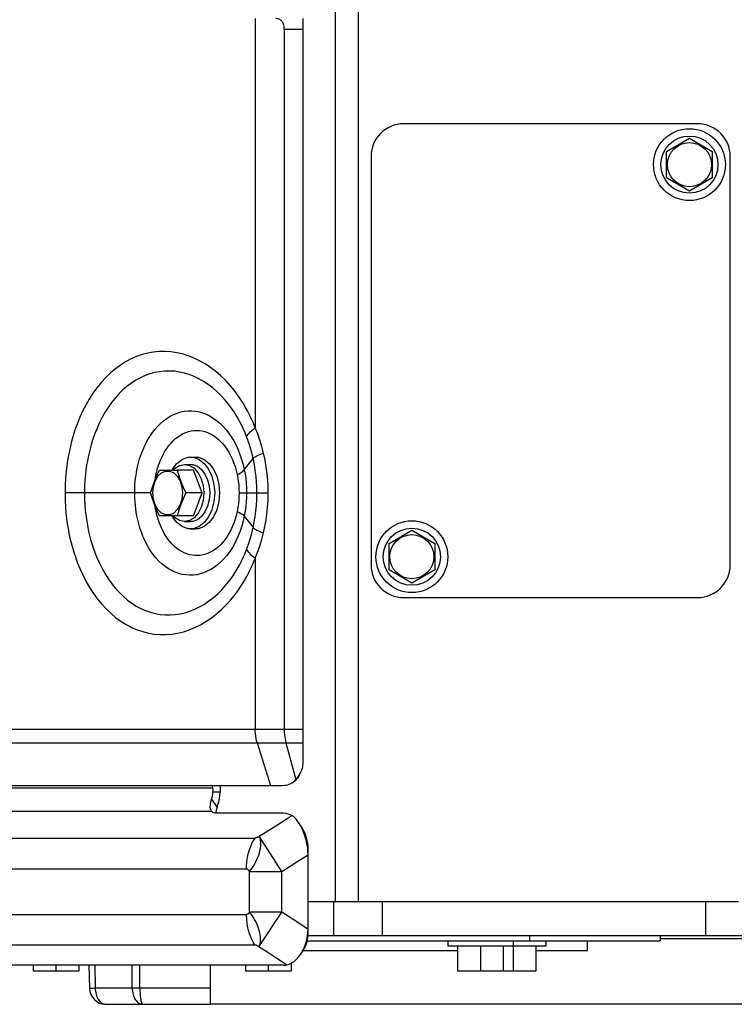
# Model space of a CAD drawing. Units: millimetres. Extents: x 0 to 841, y 0 to 594.
# Drawn here: x 99 to 110, y 212 to 227 of the extents above; entities that cross this region are included whole.
import ezdxf

# ---------------------------------------------------------------- set-up
doc = ezdxf.new("R2010")
doc.units = ezdxf.units.MM
doc.header["$LTSCALE"] = 46.255
doc.layers.get('0').update_dxf_attribs({"linetype": 'CONTINUOUS'})
doc.layers.add('ALL_AXIS', color=7, linetype='CONTINUOUS')
doc.layers.add('ALL_FEATURES', color=7, linetype='CONTINUOUS')
doc.styles.get("Standard").update_dxf_attribs({"font": 'txt', "width": 0.8})
doc.dimstyles.new('DIMSTYLE_2', dxfattribs={"dimtxt": 3.2, "dimasz": 3, "dimexe": 2.5, "dimexo": 0, "dimgap": 0.8, "dimtad": 1, "dimdec": 0, "dimlfac": 20, "dimdsep": 46, "dimtxsty": 'STANDARD', "dimblk": 'OPEN', "dimblk1": 'OPEN', "dimblk2": 'OPEN', "dimcen": 0.09, "dimadec": 3, "dimazin": 2, "dimtp": 1.2, "dimtm": 1.2, "dimtfac": 1, "dimtdec": 0, "dimtofl": 0, "dimtmove": 0, "dimatfit": 3, "dimldrblk": 'OPEN', "dimfxl": 1, "dimtolj": 1, "dimarcsym": 0})

# ---------------------------------------------------------------- blocks, each defined once
blk = doc.blocks.new('_OPEN')
at = {"color": 0, "linetype": 'BYBLOCK'}
for p, q in [((0, 0), (-1, 0.1667)), ((-1, -0.1667), (0, 0)), ((-1, 0), (0, 0))]:
    blk.add_line(p, q, dxfattribs=at)
blk = doc.blocks.new('*D26')
at = {"color": 2, "linetype": 'CONTINUOUS'}
for p, q in [((89.973, 213.643), (89.973, 401.589)), ((166.991, 258.253), (166.991, 401.589)), ((89.973, 399.089), (128.482, 399.089)), ((166.991, 399.089), (128.482, 399.089))]:
    blk.add_line(p, q, dxfattribs=at)
at = {"color": 2, "linetype": 'CONTINUOUS', "xscale": 3, "yscale": 3, "zscale": 3, "rotation": 180}
blk.add_blockref('_OPEN', (89.973, 399.089), dxfattribs=at)
at = {"color": 2, "linetype": 'CONTINUOUS', "xscale": 3, "yscale": 3, "zscale": 3}
blk.add_blockref('_OPEN', (166.991, 399.089), dxfattribs=at)
at = {"color": 2, "linetype": 'CONTINUOUS', "insert": (121.263, 403.089), "char_height": 3.2, "width": 15.36, "attachment_point": 2, "line_spacing_factor": 0.9}
blk.add_mtext('1540', dxfattribs=at)

msp = doc.modelspace()

# ---------------------------------------------------------------- linework, layer by layer
at = {"color": 7, "linetype": 'CONTINUOUS'}
for p, q in [((100.477849, 212.172616), (100.486598, 211.816379)), ((100.323162, 212.077616), (99.623162, 212.077616)), ((103.573162, 212.077616), (102.873162, 212.077616)), ((107.323162, 212.077616), (106.123162, 212.077616)), ((100.73652, 211.572616), (102.339487, 211.572616))]:
    msp.add_line(p, q, dxfattribs=at)
at = {"color": 9, "linetype": 'CONTINUOUS'}
for p, q in [((100.56675, 212.172616), (100.575347, 211.822616)), ((101.141456, 211.822616), (101.141456, 212.172616)), ((101.258577, 211.822616), (101.258577, 212.172616)), ((100.541635, 211.821048), (100.575347, 211.822616)), ((100.575347, 211.822616), (102.339487, 211.822616))]:
    msp.add_line(p, q, dxfattribs=at)
for points in [[(100.486598, 211.816379), (100.487753, 211.816916), (100.491233, 211.817506), (100.497006, 211.818144), (100.505018, 211.818824), (100.515193, 211.819539), (100.527437, 211.820283), (100.541635, 211.821048)], [(100.575347, 211.822616), (100.576123, 211.798113), (100.578443, 211.773844), (100.582287, 211.750046), (100.587615, 211.726946), (100.594378, 211.704768), (100.602509, 211.683724), (100.611931, 211.664018), (100.622553, 211.64584), (100.634272, 211.629364), (100.646977, 211.614749), (100.660543, 211.602136), (100.674841, 211.591646), (100.689734, 211.583381), (100.705076, 211.57742), (100.720722, 211.57382), (100.73652, 211.572616)], [(101.141456, 211.822616), (101.142232, 211.798112), (101.144553, 211.773844), (101.148396, 211.750045), (101.153724, 211.726945), (101.160487, 211.704767), (101.168618, 211.683724), (101.17804, 211.664018), (101.188662, 211.645839), (101.200382, 211.629364), (101.213086, 211.614749), (101.226652, 211.602136), (101.240951, 211.591646), (101.255843, 211.583381), (101.271186, 211.57742), (101.286831, 211.57382), (101.302629, 211.572616)], [(101.258577, 211.822616), (101.258789, 211.798112), (101.259424, 211.773844), (101.260474, 211.750045), (101.26193, 211.726945), (101.263779, 211.704767), (101.266001, 211.683724), (101.268577, 211.664018), (101.27148, 211.645839), (101.274683, 211.629364), (101.278155, 211.614749), (101.281863, 211.602136), (101.285771, 211.591646), (101.289841, 211.583381), (101.294035, 211.57742), (101.298311, 211.57382), (101.302629, 211.572616)]]:
    msp.add_lwpolyline(points, dxfattribs=at)
at = {"color": 7, "linetype": 'CONTINUOUS'}
msp.add_arc((100.73652, 211.822616), 0.25, 181.429517, 270, dxfattribs=at)
at = {"layer": 'ALL_AXIS', "color": 7, "linetype": 'CONTINUOUS'}
for p, q in [((109.323162, 224.624689), (109.673162, 224.826761)), ((109.673162, 224.826761), (110.023162, 224.624689)), ((109.323162, 224.220544), (109.323162, 224.624689)), ((110.023162, 224.624689), (110.023162, 224.220544)), ((109.673162, 224.018471), (109.323162, 224.220544)), ((110.023162, 224.220544), (109.673162, 224.018471)), ((101.556341, 219.747616), (101.826767, 219.747616)), ((101.826767, 219.047616), (101.556341, 219.047616)), ((105.073162, 218.624689), (105.423162, 218.826761)), ((105.423162, 218.826761), (105.773162, 218.624689)), ((105.073162, 218.220544), (105.073162, 218.624689)), ((105.773162, 218.624689), (105.773162, 218.220544)), ((105.423162, 218.018471), (105.073162, 218.220544)), ((105.773162, 218.220544), (105.423162, 218.018471)), ((105.973162, 212.542616), (105.973162, 212.462616)), ((106.973162, 212.542616), (106.973162, 212.077616)), ((107.473162, 212.542616), (107.473162, 212.462616)), ((107.473162, 212.462616), (105.973162, 212.462616)), ((106.123162, 212.462616), (106.123162, 212.077616)), ((106.473162, 212.462616), (106.473162, 212.077616)), ((106.823162, 212.462616), (106.823162, 212.077616)), ((107.323162, 212.462616), (107.323162, 212.077616)), ((99.623162, 212.172616), (99.623162, 212.077616)), ((99.973162, 212.172616), (99.973162, 212.077616)), ((100.323162, 212.172616), (100.323162, 212.077616)), ((102.873162, 212.172616), (102.873162, 212.077616)), ((103.223162, 212.172616), (103.223162, 212.077616)), ((103.573162, 212.200472), (103.573162, 212.077616))]:
    msp.add_line(p, q, dxfattribs=at)
for points in [[(101.421128, 219.397616), (101.449959, 219.485841), (101.481665, 219.572681), (101.517035, 219.65946), (101.556341, 219.747616)], [(101.456989, 219.397616), (101.466137, 219.492701), (101.492839, 219.580082), (101.534933, 219.652682), (101.589007, 219.704617), (101.650682, 219.731681), (101.71496, 219.731681), (101.776635, 219.704617), (101.830709, 219.652682), (101.872803, 219.580082), (101.899505, 219.492701), (101.908653, 219.397616)], [(101.826767, 219.747616), (101.855598, 219.659391), (101.887304, 219.572551), (101.922673, 219.485772), (101.96198, 219.397616)], [(101.556341, 219.047616), (101.517005, 219.135841), (101.481614, 219.222681), (101.449935, 219.30946), (101.421128, 219.397616)], [(101.908653, 219.397616), (101.899505, 219.302531), (101.872803, 219.21515), (101.830709, 219.142551), (101.776635, 219.090615), (101.71496, 219.063551), (101.650682, 219.063551), (101.589007, 219.090615), (101.534933, 219.142551), (101.492839, 219.21515), (101.466137, 219.302531), (101.456989, 219.397616)], [(101.96198, 219.397616), (101.922644, 219.309391), (101.887253, 219.222551), (101.855574, 219.135772), (101.826767, 219.047616)]]:
    msp.add_lwpolyline(points, dxfattribs=at)
for centre in [(109.673162, 224.422616), (105.423162, 218.422616)]:
    msp.add_circle(centre, 0.3375, dxfattribs=at)
at = {"layer": 'ALL_FEATURES', "color": 9, "linetype": 'CONTINUOUS'}
for p, q in [((104.255151, 213.147616), (104.255151, 226.947616)), ((104.608145, 213.147616), (104.608145, 226.947616)), ((103.024779, 226.65676), (103.024779, 220.395597)), ((103.756996, 226.491191), (103.468733, 226.491193)), ((103.468733, 226.491193), (103.468733, 215.783541)), ((102.856718, 219.752231), (102.993116, 219.927143)), ((101.421128, 219.397616), (100.112132, 219.397616)), ((102.77631, 219.397616), (103.224289, 219.397616)), ((102.856718, 219.043001), (102.993116, 218.86809)), ((103.024779, 218.399635), (103.024779, 215.783541)), ((91.098751, 215.783541), (103.756996, 215.783541)), ((91.156169, 215.572098), (103.756996, 215.572098)), ((103.055988, 215.572098), (103.25764, 214.922616)), ((103.495777, 215.572098), (103.646166, 215.013126)), ((92.690373, 214.88454), (102.377458, 214.88454)), ((102.414788, 214.819161), (102.377175, 214.818327)), ((102.35738, 214.710695), (102.439443, 214.586709)), ((102.356794, 214.525239), (90.595872, 214.525239)), ((103.433194, 213.60473), (103.087233, 214.143681)), ((90.174183, 214.117153), (103.024704, 214.117157)), ((102.891149, 213.64287), (89.973162, 213.642876)), ((102.935711, 213.60473), (103.433194, 213.60473)), ((102.935711, 212.983276), (102.935711, 213.60473)), ((103.433194, 212.983276), (103.433194, 213.60473)), ((104.225245, 213.147616), (104.225245, 212.622616)), ((104.96839, 213.147616), (104.96839, 212.622616)), ((109.923162, 212.622616), (109.923162, 213.147616)), ((89.973162, 212.945997), (102.892472, 212.946004)), ((103.433194, 212.983276), (102.935711, 212.983276)), ((103.08142, 212.452946), (103.433194, 212.983276)), ((103.020913, 212.479302), (90.166471, 212.479307))]:
    msp.add_line(p, q, dxfattribs=at)
at = {"layer": 'ALL_FEATURES', "color": 7, "linetype": 'CONTINUOUS'}
for p, q in [((103.756996, 215.257527), (103.756916, 226.65766)), ((109.798162, 225.047616), (105.298162, 225.047616)), ((104.798162, 224.547616), (104.798162, 218.297616)), ((110.298162, 218.297616), (110.298162, 224.547616)), ((102.035815, 219.947616), (102.110129, 219.947616)), ((102.078135, 219.747616), (101.826767, 219.747616)), ((101.942922, 219.835116), (102.035815, 219.835116)), ((102.213348, 219.397616), (102.078135, 219.747616)), ((102.089294, 219.776502), (102.149923, 219.706975)), ((102.213348, 219.397616), (101.96198, 219.397616)), ((102.078135, 219.047616), (102.213348, 219.397616)), ((102.196446, 219.178866), (102.149923, 219.088257)), ((102.078135, 219.047616), (101.826767, 219.047616)), ((101.942922, 218.960116), (102.035815, 218.960116)), ((102.035815, 218.847616), (102.110129, 218.847616)), ((105.298162, 217.797616), (109.798162, 217.797616)), ((103.647601, 215.014287), (103.687961, 215.046957)), ((103.672232, 215.045427), (103.68483, 215.062372)), ((91.388877, 214.922616), (103.444511, 214.922616)), ((102.377458, 214.88454), (102.37276, 214.922616)), ((102.483509, 214.922616), (102.488207, 214.88454)), ((103.610135, 214.977978), (103.6508, 215.010335)), ((102.356794, 214.525239), (102.35062, 214.533184)), ((103.419103, 214.497616), (102.435486, 214.497616)), ((103.752109, 214.25575), (103.69731, 214.342139)), ((103.833708, 212.718809), (103.833708, 213.860666)), ((130.562189, 212.622616), (103.834815, 212.622616)), ((107.223162, 212.622616), (107.223162, 212.542616)), ((109.223162, 212.622616), (109.223162, 212.542616)), ((103.821694, 212.542616), (109.223162, 212.542616)), ((108.113801, 212.397616), (108.113801, 212.542616)), ((103.720668, 212.341123), (103.764866, 212.40851)), ((103.757721, 212.397616), (106.123162, 212.397616)), ((107.323162, 212.397616), (108.113801, 212.397616)), ((103.457176, 212.172616), (90.473162, 212.172616))]:
    msp.add_line(p, q, dxfattribs=at)
at = {"layer": 'ALL_FEATURES', "color": 3, "linetype": 'CONTINUOUS'}
msp.add_line((103.833708, 213.147616), (110.423162, 213.147616), dxfattribs=at)
at = {"layer": 'ALL_FEATURES', "color": 2, "linetype": 'CONTINUOUS'}
for p, q in [((111.90865, 212.572616), (109.223162, 212.572616)), ((102.339487, 211.572616), (102.339487, 212.172616)), ((112.348162, 211.572616), (102.339487, 211.572616))]:
    msp.add_line(p, q, dxfattribs=at)
at = {"layer": 'ALL_FEATURES', "color": 9, "linetype": 'CONTINUOUS'}
for points in [[(103.468733, 226.491193), (103.467877, 226.515782), (103.465629, 226.537137), (103.462153, 226.555684), (103.457619, 226.571888), (103.452138, 226.586166), (103.445781, 226.598804), (103.438674, 226.609867), (103.430798, 226.619564), (103.421877, 226.628225), (103.411604, 226.636042), (103.399896, 226.642847), (103.386516, 226.648521), (103.371042, 226.652887), (103.353204, 226.655699), (103.332812, 226.656758)], [(103.024779, 220.395597), (102.996927, 220.464094), (102.968339, 220.528907), (102.937982, 220.592624), (102.906015, 220.654872), (102.872647, 220.715279), (102.837659, 220.774259), (102.799424, 220.834265), (102.75527, 220.898501), (102.702729, 220.96875), (102.641239, 221.043498), (102.572353, 221.118856), (102.498058, 221.191364), (102.420093, 221.258708), (102.339731, 221.319691), (102.257368, 221.374124), (102.173068, 221.422025), (102.087135, 221.463225), (102.000009, 221.497516), (101.911953, 221.52479), (101.823112, 221.545003), (101.733707, 221.558109), (101.644134, 221.564039), (101.554888, 221.56277), (101.466395, 221.554342), (101.378759, 221.538776), (101.292024, 221.516056), (101.206474, 221.486246), (101.122531, 221.449493), (101.040616, 221.40601), (100.960992, 221.355977), (100.883739, 221.299444), (100.809002, 221.236491), (100.737087, 221.167401), (100.668277, 221.092507), (100.602657, 221.011933), (100.540326, 220.925762), (100.481889, 220.834844), (100.428353, 220.741123), (100.380715, 220.647481), (100.339807, 220.55755), (100.305825, 220.47452), (100.277688, 220.398632), (100.253707, 220.32757), (100.232356, 220.258105), (100.212728, 220.187696), (100.194714, 220.115894), (100.178468, 220.043274), (100.163991, 219.969922), (100.151087, 219.894682), (100.139489, 219.814891), (100.129159, 219.727269), (100.120446, 219.628159), (100.114388, 219.517725), (100.112132, 219.397616)], [(102.893453, 220.261549), (102.869505, 220.320786), (102.844934, 220.376805), (102.818857, 220.431835), (102.791417, 220.485547), (102.762795, 220.53762), (102.73277, 220.588468), (102.699942, 220.640212), (102.662017, 220.695603), (102.616884, 220.756163), (102.564074, 220.820555), (102.50495, 220.885392), (102.441253, 220.947659), (102.374477, 221.005372), (102.305611, 221.057589), (102.235009, 221.104134), (102.162756, 221.145006), (102.089142, 221.180048), (102.014579, 221.209075), (101.939303, 221.232003), (101.863345, 221.248822), (101.786898, 221.259492), (101.710327, 221.263956), (101.634084, 221.262201), (101.558562, 221.254277), (101.483869, 221.240216), (101.409959, 221.219992), (101.33706, 221.193659), (101.265557, 221.161362), (101.195833, 221.123306), (101.128136, 221.07967), (101.062555, 221.03053), (100.999149, 220.975911), (100.938132, 220.916027), (100.879769, 220.851195), (100.824152, 220.781552), (100.771385, 220.707211), (100.721998, 220.628943), (100.676802, 220.548372), (100.63657, 220.467857), (100.602016, 220.390552), (100.573318, 220.319218), (100.549566, 220.254067), (100.529334, 220.193114), (100.511337, 220.133591), (100.494809, 220.073329), (100.479657, 220.011935), (100.465989, 219.949819), (100.453805, 219.887056), (100.442942, 219.822664), (100.433177, 219.754372), (100.424479, 219.679387), (100.417142, 219.594602), (100.412042, 219.500192), (100.410143, 219.397616)], [(101.17908, 219.397616), (101.180324, 219.465829), (101.18345, 219.525449), (101.187796, 219.578012), (101.193005, 219.625376), (101.198979, 219.669478), (101.20582, 219.712184), (101.213673, 219.754607), (101.222565, 219.796817), (101.232413, 219.838385), (101.243152, 219.879095), (101.255067, 219.919972), (101.268991, 219.963293), (101.286035, 220.011218), (101.307307, 220.064865), (101.333605, 220.123827), (101.365026, 220.185948), (101.400894, 220.24814), (101.440026, 220.307529), (101.481745, 220.362955), (101.525801, 220.414109), (101.57201, 220.460796), (101.620257, 220.502873), (101.670385, 220.540155), (101.722151, 220.572472), (101.775245, 220.599659), (101.829341, 220.621585), (101.884277, 220.638201), (101.939955, 220.649449), (101.99612, 220.655262), (102.05256, 220.655639), (102.108939, 220.650582), (102.164942, 220.640128), (102.220429, 220.624285), (102.275178, 220.603085), (102.328917, 220.576655), (102.381415, 220.545131), (102.432416, 220.508665), (102.481718, 220.467377), (102.529162, 220.421338), (102.57448, 220.370789), (102.617445, 220.316011), (102.657842, 220.257292), (102.695521, 220.194834), (102.730358, 220.128756), (102.762176, 220.059299), (102.7908, 219.986848), (102.81628, 219.911135), (102.838359, 219.83262), (102.856718, 219.752231)], [(101.492506, 219.599281), (101.492753, 219.601114), (101.497843, 219.633126), (101.503681, 219.664906), (101.510281, 219.696494), (101.51758, 219.727558), (101.525539, 219.757992), (101.534386, 219.788619), (101.544735, 219.82114), (101.557411, 219.857176), (101.57323, 219.897569), (101.592767, 219.941998), (101.61606, 219.988804), (101.64258, 220.035643), (101.671564, 220.08057), (101.702518, 220.122715), (101.735215, 220.161786), (101.769476, 220.19759), (101.805169, 220.229983), (101.84226, 220.258904), (101.880674, 220.284294), (101.920143, 220.30598), (101.96038, 220.323824), (102.001221, 220.337766), (102.042597, 220.347759), (102.084493, 220.353776), (102.126745, 220.355781), (102.169061, 220.35374), (102.21116, 220.347659), (102.252904, 220.337534), (102.294247, 220.32333), (102.335058, 220.305076), (102.375111, 220.282848), (102.414166, 220.256748), (102.452022, 220.226865), (102.488569, 220.193209), (102.523729, 220.155793), (102.557276, 220.114819), (102.588983, 220.070523), (102.618671, 220.023092), (102.646201, 219.972646), (102.6715, 219.91918), (102.694407, 219.862953), (102.714902, 219.803823), (102.732722, 219.742229), (102.747566, 219.679004)], [(102.893453, 220.261548), (102.901929, 220.278645), (102.914041, 220.296675), (102.929691, 220.315495), (102.948755, 220.334955), (102.97108, 220.354898), (102.996489, 220.375166), (103.024779, 220.395597)], [(103.152015, 220.009176), (103.125793, 220.109404), (103.095981, 220.206703), (103.062417, 220.301868), (103.024779, 220.395597)], [(102.993116, 219.927143), (102.97261, 220.013844), (102.949268, 220.09806), (102.922965, 220.18044), (102.893453, 220.261549)], [(102.993116, 219.927143), (103.002829, 219.936161), (103.015662, 219.945666), (103.031529, 219.955592), (103.050324, 219.965875), (103.071923, 219.976446), (103.096181, 219.987234), (103.122938, 219.998168), (103.152015, 220.009176)], [(103.224289, 219.397616), (103.222276, 219.499896), (103.216695, 219.596447), (103.20759, 219.692569), (103.194143, 219.793807), (103.175699, 219.900067), (103.152015, 220.009176)], [(103.04977, 219.397616), (103.048197, 219.485855), (103.043833, 219.569298), (103.036706, 219.652491), (103.026169, 219.740224), (103.011704, 219.832406), (102.993116, 219.927143)], [(102.747566, 219.679004), (102.773589, 219.69175), (102.796684, 219.704402), (102.816679, 219.716867), (102.833428, 219.729053), (102.846808, 219.74087), (102.856718, 219.752231)], [(102.856718, 219.752231), (102.869169, 219.683741), (102.878423, 219.618615), (102.88562, 219.54908), (102.890324, 219.474658), (102.891965, 219.397616)], [(102.747566, 219.679004), (102.757686, 219.624837), (102.765233, 219.573179), (102.771117, 219.517932), (102.774967, 219.458777), (102.77631, 219.397616)], [(100.112132, 219.397616), (100.114211, 219.282313), (100.119472, 219.180979), (100.126916, 219.090366), (100.135987, 219.007766), (100.146492, 218.930454), (100.158535, 218.855762), (100.172309, 218.781999), (100.187886, 218.708814), (100.20517, 218.636709), (100.224099, 218.565884), (100.245232, 218.494455), (100.270021, 218.418614), (100.300461, 218.33463), (100.337965, 218.241971), (100.382322, 218.144414), (100.432566, 218.046322), (100.487739, 217.950788), (100.546916, 217.859867), (100.609562, 217.77436), (100.675604, 217.694307), (100.74493, 217.61986), (100.817249, 217.55137), (100.892311, 217.489102), (100.970015, 217.43318), (101.050246, 217.383702), (101.132715, 217.34087), (101.217, 217.304911), (101.302695, 217.27598), (101.38957, 217.254139), (101.477627, 217.239419), (101.56669, 217.23188), (101.656298, 217.231576), (101.745969, 217.238495), (101.835329, 217.252581), (101.924196, 217.273798), (102.012445, 217.302161), (102.099733, 217.337581), (102.185603, 217.379851), (102.269793, 217.428823), (102.352292, 217.484544), (102.43256, 217.54673), (102.509134, 217.61414), (102.580217, 217.684566), (102.644124, 217.755076), (102.699591, 217.822481), (102.746951, 217.885182), (102.788117, 217.944027), (102.825459, 218.00135), (102.86084, 218.059582), (102.894968, 218.119876), (102.92745, 218.181586), (102.958755, 218.24568), (102.990766, 218.316733), (103.024779, 218.399635)], [(100.410143, 219.397616), (100.411893, 219.299147), (100.416322, 219.212523), (100.42259, 219.135013), (100.430229, 219.064331), (100.439074, 218.998163), (100.449212, 218.934237), (100.460806, 218.871115), (100.473913, 218.808507), (100.488451, 218.746849), (100.504382, 218.686262), (100.522189, 218.625083), (100.543096, 218.560053), (100.56879, 218.487967), (100.600461, 218.408366), (100.637927, 218.324506), (100.68036, 218.240165), (100.726938, 218.158033), (100.77696, 218.079744), (100.830002, 218.005959), (100.885982, 217.936755), (100.944786, 217.8723), (101.006146, 217.812929), (101.069827, 217.758898), (101.135803, 217.710271), (101.204026, 217.667103), (101.274229, 217.629599), (101.346029, 217.597981), (101.419053, 217.572406), (101.49308, 217.552941), (101.568143, 217.539604), (101.644163, 217.532442), (101.720723, 217.531518), (101.797382, 217.536836), (101.873791, 217.548353), (101.949768, 217.56604), (102.025216, 217.58991), (102.099931, 217.619917), (102.173498, 217.655888), (102.24566, 217.697689), (102.316377, 217.745348), (102.385158, 217.798604), (102.450744, 217.856386), (102.511697, 217.916881), (102.566551, 217.977554), (102.614189, 218.035622), (102.654872, 218.089671), (102.690231, 218.140412), (102.722297, 218.189844), (102.752665, 218.240052), (102.78194, 218.292023), (102.809814, 218.345252), (102.836699, 218.400592), (102.864209, 218.461993), (102.893453, 218.533684)], [(102.856718, 219.043001), (102.838854, 218.964561), (102.817606, 218.888416), (102.793, 218.814445), (102.765218, 218.74313), (102.734378, 218.674721), (102.700541, 218.609377), (102.663887, 218.547417), (102.624577, 218.489042), (102.582809, 218.434507), (102.538795, 218.384072), (102.492654, 218.33789), (102.444566, 218.296165), (102.394779, 218.259079), (102.343544, 218.226776), (102.291094, 218.199382), (102.23761, 218.176994), (102.183223, 218.159711), (102.12818, 218.147626), (102.072759, 218.14078), (102.017307, 218.13919), (101.962059, 218.142842), (101.907114, 218.151746), (101.852662, 218.165912), (101.798904, 218.185287), (101.746095, 218.209781), (101.694567, 218.239236), (101.644523, 218.273537), (101.59608, 218.312642), (101.549485, 218.356363), (101.50492, 218.4045), (101.462567, 218.45684), (101.422788, 218.512894), (101.386443, 218.57116), (101.354577, 218.629063), (101.32758, 218.684293), (101.30517, 218.735491), (101.286775, 218.782043), (101.271507, 218.82454), (101.258395, 218.864511), (101.246619, 218.903826), (101.235717, 218.943868), (101.225674, 218.984779), (101.216613, 219.026082), (101.208562, 219.067567), (101.201399, 219.109886), (101.194925, 219.154781), (101.189069, 219.20455), (101.18407, 219.261026), (101.180484, 219.325156), (101.17908, 219.397616)], [(102.77631, 219.397616), (102.775183, 219.341591), (102.77207, 219.288896), (102.766624, 219.233402), (102.758469, 219.175176), (102.747566, 219.116228)], [(102.891965, 219.397616), (102.890588, 219.327038), (102.886785, 219.260739), (102.880126, 219.190908), (102.870131, 219.117525), (102.856718, 219.043001)], [(102.993116, 218.86809), (103.010219, 218.954475), (103.023586, 219.036771), (103.034197, 219.119307), (103.042461, 219.207083), (103.047863, 219.300445), (103.04977, 219.397616)], [(103.152015, 218.786056), (103.173806, 218.885544), (103.190848, 218.980394), (103.204386, 219.07561), (103.214941, 219.176993), (103.221848, 219.284993), (103.224289, 219.397616)], [(102.747566, 219.116228), (102.733122, 219.054534), (102.715971, 218.994791), (102.696173, 218.937), (102.673928, 218.881618), (102.649387, 218.828906), (102.622634, 218.778979), (102.593739, 218.731887), (102.562863, 218.687797), (102.530217, 218.646937), (102.496022, 218.609521), (102.46043, 218.57567), (102.423487, 218.545404), (102.385333, 218.518778), (102.3462, 218.495899), (102.306311, 218.476852), (102.26585, 218.461692), (102.224911, 218.450451), (102.18352, 218.443121), (102.141895, 218.439716), (102.100338, 218.44023), (102.059064, 218.444624), (102.018185, 218.452873), (101.977722, 218.464985), (101.93774, 218.480934), (101.898467, 218.500631), (101.860193, 218.523926), (101.823108, 218.550691), (101.787295, 218.58088), (101.752782, 218.614475), (101.719719, 218.651321), (101.688284, 218.691219), (101.658787, 218.733749), (101.631897, 218.777724), (101.608322, 218.821328), (101.588293, 218.862947), (101.571641, 218.901523), (101.557962, 218.936572), (101.546606, 218.968533), (101.536858, 218.99855), (101.528112, 219.028022), (101.520027, 219.057979), (101.512587, 219.088542), (101.505864, 219.119438), (101.499882, 219.150506), (101.494554, 219.182222), (101.492631, 219.195649)], [(102.747566, 219.116228), (102.773589, 219.103483), (102.796684, 219.09083), (102.816679, 219.078366), (102.833428, 219.06618), (102.846808, 219.054362), (102.856718, 219.043001)], [(102.893453, 218.533684), (102.92213, 218.612348), (102.948383, 218.69421), (102.972101, 218.779408), (102.993116, 218.86809)], [(102.993116, 218.86809), (103.002829, 218.859071), (103.015662, 218.849567), (103.031529, 218.83964), (103.050324, 218.829357), (103.071923, 218.818786), (103.096181, 218.807998), (103.122938, 218.797064), (103.152015, 218.786056)], [(103.024779, 218.399635), (103.061351, 218.49054), (103.094851, 218.585107), (103.125142, 218.683539), (103.152015, 218.786056)], [(102.893453, 218.533684), (102.901929, 218.516587), (102.914041, 218.498557), (102.929691, 218.479737), (102.948755, 218.460278), (102.97108, 218.440334), (102.996489, 218.420066), (103.024779, 218.399635)], [(103.055988, 215.572098), (103.046558, 215.605601), (103.038773, 215.640045), (103.032675, 215.675249), (103.028297, 215.711026), (103.02566, 215.747187), (103.024779, 215.783541)], [(103.468733, 215.783541), (103.469831, 215.739934), (103.473118, 215.696659), (103.478568, 215.654046), (103.48614, 215.61242), (103.495777, 215.572098)], [(102.48881, 214.820224), (102.461231, 214.819894), (102.414788, 214.819161)], [(103.08723, 214.143686), (103.337781, 214.302823), (103.58719, 214.460332)], [(102.935711, 213.60473), (102.957143, 213.630327), (102.977951, 213.658282), (102.997908, 213.688292), (103.016798, 213.720033), (103.034418, 213.753159), (103.050576, 213.787313), (103.065097, 213.822125), (103.077824, 213.857218), (103.08862, 213.892212), (103.097366, 213.926727), (103.10397, 213.96039), (103.108358, 213.992837), (103.110483, 214.023716), (103.110324, 214.052693), (103.10788, 214.079454), (103.103179, 214.103709), (103.096272, 214.125196), (103.087233, 214.143681)], [(103.08723, 214.143686), (103.081075, 214.139912), (103.074704, 214.136133), (103.068188, 214.132449), (103.0616, 214.128953), (103.055012, 214.125737), (103.0485, 214.122897), (103.042134, 214.120524), (103.035989, 214.118714), (103.030138, 214.117559), (103.024704, 214.117157)], [(102.89108, 213.64287), (102.891515, 213.672265), (102.89282, 213.701596), (102.89499, 213.730811), (102.898023, 213.759851), (102.901912, 213.788659), (102.90665, 213.817177), (102.912227, 213.84535), (102.918632, 213.873122), (102.925852, 213.900436), (102.933873, 213.92724), (102.94268, 213.953479), (102.952254, 213.979102), (102.962576, 214.004059), (102.973627, 214.028298), (102.985384, 214.051773), (102.997824, 214.074437), (103.010923, 214.096245), (103.024656, 214.117157)], [(103.433194, 213.60473), (103.560042, 213.686039), (103.693206, 213.771147), (103.833708, 213.860666)], [(102.935711, 213.60473), (102.932749, 213.609257), (102.929633, 213.613798), (102.926367, 213.618275), (102.922958, 213.622611), (102.919409, 213.626726), (102.915726, 213.630545), (102.911914, 213.63399), (102.907976, 213.636982), (102.90392, 213.639444), (102.899748, 213.641299), (102.895467, 213.642469), (102.891149, 213.64287)], [(103.020852, 212.479302), (103.007618, 212.500108), (102.995003, 212.521757), (102.983027, 212.544215), (102.971714, 212.567437), (102.961084, 212.591379), (102.951159, 212.615997), (102.941956, 212.641243), (102.933494, 212.667069), (102.925788, 212.693426), (102.918854, 212.720264), (102.912704, 212.747531), (102.90735, 212.775176), (102.902802, 212.803147), (102.89907, 212.831389), (102.896159, 212.85985), (102.894076, 212.888474), (102.892825, 212.917208), (102.892407, 212.946004)], [(102.935711, 212.983276), (102.932587, 212.978438), (102.929281, 212.973595), (102.925799, 212.968847), (102.922148, 212.964291), (102.918335, 212.960025), (102.914366, 212.956146), (102.910248, 212.952753), (102.905986, 212.949944), (102.901588, 212.947817), (102.897059, 212.946468), (102.892472, 212.946004)], [(103.08142, 212.452946), (103.09072, 212.471229), (103.097914, 212.492474), (103.102924, 212.51645), (103.105695, 212.542893), (103.106196, 212.571515), (103.104423, 212.602004), (103.100394, 212.634025), (103.094153, 212.667229), (103.085769, 212.701253), (103.075334, 212.735725), (103.06296, 212.770269), (103.048785, 212.804506), (103.032962, 212.838062), (103.015665, 212.87057), (102.997082, 212.901676), (102.977418, 212.93104), (102.956886, 212.958339), (102.935711, 212.983276)], [(103.833708, 212.718809), (103.707428, 212.801934), (103.575024, 212.889348), (103.433194, 212.983276)], [(103.08142, 212.452946), (103.075492, 212.456712), (103.069345, 212.460473), (103.063051, 212.464136), (103.056681, 212.467608), (103.050306, 212.470799), (103.043997, 212.473617), (103.037826, 212.475968), (103.031863, 212.477761), (103.026181, 212.478905), (103.020913, 212.479302)], [(103.503512, 212.176488), (103.370372, 212.263401), (103.231006, 212.354665), (103.08142, 212.452946)]]:
    msp.add_lwpolyline(points, dxfattribs=at)
at = {"layer": 'ALL_FEATURES', "color": 7, "linetype": 'CONTINUOUS'}
for points in [[(101.753549, 219.747616), (101.760347, 219.762334), (101.826755, 219.850257), (101.905313, 219.911875), (101.991455, 219.943606), (102.035815, 219.947616)], [(102.035815, 219.947616), (102.080175, 219.943606), (102.166317, 219.911875), (102.244875, 219.850257), (102.311283, 219.762334), (102.361682, 219.653214), (102.393143, 219.52924), (102.403837, 219.397616)], [(102.110129, 219.947616), (102.154489, 219.943606), (102.240632, 219.911875), (102.31919, 219.850257), (102.385598, 219.762334), (102.435996, 219.653214), (102.467457, 219.52924), (102.478151, 219.397616)], [(101.77136, 219.747616), (101.796549, 219.776502), (101.867154, 219.820209), (101.942922, 219.835116)], [(101.942922, 219.835116), (102.01869, 219.820209), (102.089294, 219.776502)], [(102.035815, 219.835116), (102.071101, 219.831926), (102.139624, 219.806686), (102.202113, 219.757672), (102.254937, 219.687732), (102.295027, 219.600933), (102.320053, 219.502317), (102.328559, 219.397616)], [(102.149923, 219.706975), (102.196446, 219.616366), (102.225691, 219.510849), (102.235666, 219.397616)], [(102.328559, 219.397616), (102.320053, 219.292916), (102.295027, 219.1943), (102.254937, 219.1075), (102.202113, 219.037561), (102.139624, 218.988547), (102.071101, 218.963306), (102.035815, 218.960116)], [(102.403837, 219.397616), (102.393143, 219.265992), (102.361682, 219.142018), (102.311283, 219.032899), (102.244875, 218.944975), (102.166317, 218.883357), (102.080175, 218.851626), (102.035815, 218.847616)], [(102.478151, 219.397616), (102.467457, 219.265992), (102.435996, 219.142018), (102.385598, 219.032899), (102.31919, 218.944975), (102.240632, 218.883357), (102.154489, 218.851626), (102.110129, 218.847616)], [(102.235666, 219.397616), (102.225691, 219.284383), (102.196446, 219.178866)], [(102.035815, 218.847616), (101.991455, 218.851626), (101.905313, 218.883357), (101.826755, 218.944975), (101.760347, 219.032899), (101.753549, 219.047616)], [(101.942922, 218.960116), (101.867154, 218.975024), (101.796549, 219.01873), (101.77136, 219.047616)], [(102.149923, 219.088257), (102.089294, 219.01873), (102.01869, 218.975024), (101.942922, 218.960116)], [(103.68483, 215.062372), (103.69769, 215.081027), (103.709521, 215.099867), (103.720484, 215.119399), (103.730454, 215.139797), (103.739259, 215.161281), (103.74662, 215.183913), (103.752194, 215.207577), (103.755717, 215.232182), (103.756996, 215.257527)], [(103.646166, 215.013126), (103.659118, 215.02881), (103.672232, 215.045427)], [(103.6508, 215.010335), (103.66908, 215.026429), (103.687961, 215.046957)], [(103.687961, 215.046957), (103.70376, 215.08363), (103.712348, 215.103832), (103.713919, 215.107703)], [(102.377175, 214.818327), (102.378878, 214.851421), (102.377458, 214.88454)], [(102.488207, 214.88454), (102.489804, 214.852385), (102.48881, 214.820224)], [(103.444511, 214.922616), (103.471517, 214.923811), (103.49761, 214.927365), (103.522679, 214.933226), (103.546619, 214.941331), (103.569325, 214.951613), (103.59071, 214.964), (103.610135, 214.977978)], [(103.610135, 214.977978), (103.629206, 214.994824), (103.646166, 215.013126)], [(102.35738, 214.710695), (102.363982, 214.737011), (102.369492, 214.76378), (102.373894, 214.790911), (102.377175, 214.818327)], [(102.439443, 214.586709), (102.454301, 214.631123), (102.466733, 214.67695), (102.476664, 214.723924), (102.484033, 214.771747), (102.48881, 214.820224)], [(102.35062, 214.533184), (102.348724, 214.536225), (102.342793, 214.549057), (102.338907, 214.563657), (102.336923, 214.580078), (102.336726, 214.59818), (102.338156, 214.617755), (102.341046, 214.638754), (102.34529, 214.661301), (102.350763, 214.685273), (102.35738, 214.710695)], [(102.439443, 214.586709), (102.431269, 214.563094), (102.424504, 214.540451), (102.41929, 214.519116), (102.41571, 214.499291), (102.415666, 214.498873)], [(102.435486, 214.497616), (102.418762, 214.498401), (102.403226, 214.500768), (102.389122, 214.504695), (102.376644, 214.510114), (102.36584, 214.516983), (102.356794, 214.525239)], [(103.58719, 214.460332), (103.559086, 214.473608), (103.528042, 214.484038), (103.494159, 214.491565), (103.457717, 214.496105), (103.419103, 214.497616)], [(103.634135, 214.423814), (103.619202, 214.437924), (103.60357, 214.450097), (103.58719, 214.460332)], [(103.69731, 214.342139), (103.677563, 214.371395), (103.656171, 214.399149), (103.634135, 214.423814)], [(103.75456, 214.232642), (103.736833, 214.27119), (103.718006, 214.307264), (103.69731, 214.342139)], [(103.833708, 213.860666), (103.837267, 213.907485), (103.837461, 213.952973), (103.834716, 213.996926), (103.82938, 214.039176), (103.82174, 214.079599), (103.81205, 214.117988), (103.800537, 214.15417), (103.787388, 214.188009), (103.772755, 214.219402), (103.756761, 214.248239), (103.752109, 214.255751)], [(103.833708, 213.860666), (103.832168, 213.910309), (103.827716, 213.959903), (103.820606, 214.008988), (103.811113, 214.057099), (103.799521, 214.103798), (103.786087, 214.148766), (103.771035, 214.191776), (103.75456, 214.232642)], [(103.720668, 212.341123), (103.74107, 212.374546), (103.760785, 212.412013), (103.778654, 212.4518), (103.794472, 212.49364), (103.80798, 212.537177), (103.818931, 212.582045), (103.827014, 212.627598), (103.83201, 212.673401), (103.833708, 212.718809)], [(103.764866, 212.408509), (103.772368, 212.420442), (103.78879, 212.450605), (103.803168, 212.483274), (103.815321, 212.518259), (103.825023, 212.555339), (103.832012, 212.59424), (103.836005, 212.634661), (103.836685, 212.676318), (103.833708, 212.718809)], [(103.503512, 212.176488), (103.533841, 212.183935), (103.563458, 212.195325), (103.592222, 212.210584), (103.62009, 212.22964), (103.646861, 212.25226), (103.672458, 212.278274), (103.696764, 212.307455), (103.720668, 212.341123)], [(103.457176, 212.172616), (103.469359, 212.17286), (103.481141, 212.173589), (103.492525, 212.174799), (103.503512, 212.176488)]]:
    msp.add_lwpolyline(points, dxfattribs=at)
for centre, radius in [((109.673162, 224.422616), 0.55), ((109.673162, 224.422616), 0.4375), ((105.423162, 218.422616), 0.55), ((105.423162, 218.422616), 0.4375)]:
    msp.add_circle(centre, radius, dxfattribs=at)
for centre, start, end in [((105.298162, 224.547616), 90, 180), ((109.798162, 224.547616), 0, 90), ((105.298162, 218.297616), 180, 270), ((109.798162, 218.297616), 270, 360)]:
    msp.add_arc(centre, 0.5, start, end, dxfattribs=at)

# ---------------------------------------------------------------- dimensions: what is measured, and where the dimension line sits
at = {"color": 2, "linetype": 'CONTINUOUS'}
dim = msp.add_linear_dim(base=(166.990662, 399.089217), p1=(89.973162, 213.642877), p2=(166.990662, 258.253001), dimstyle='DIMSTYLE_2', dxfattribs=at)
dim.commit()
dim.dimension.update_dxf_attribs({"geometry": '*D26', "text_midpoint": (121.582991, 399.089217), "dimtype": 160})

doc.saveas('drawing.dxf')
